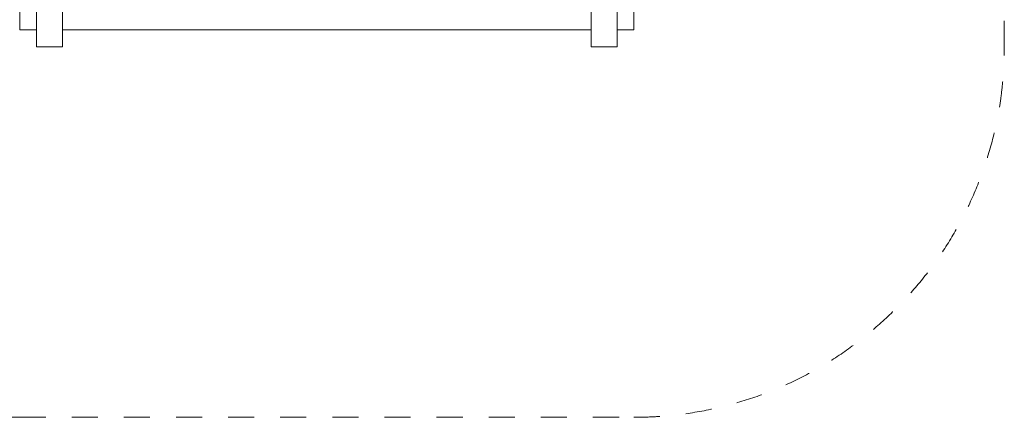
# Model space of a CAD drawing. Units: millimetres. Extents: x 383156 to 392294, y -1256633 to -1246460.
# Drawn here: x 386804 to 392094, y -1256433 to -1254298 of the extents above; entities that cross this region are included whole.
import ezdxf

# ---------------------------------------------------------------- set-up
doc = ezdxf.new("R2010")
doc.units = ezdxf.units.MM
doc.header["$LTSCALE"] = 200
doc.linetypes.add('CADWORK_3', pattern=[4, 2, -2])
doc.layers.add('Ech.1_200', color=7, linetype='Continuous')

msp = doc.modelspace()

# ---------------------------------------------------------------- linework, layer by layer
at = {"layer": 'Ech.1_200', "color": 225, "linetype": 'Continuous', "lineweight": 18, "ltscale": 0.25}
for p, q in [((386894.3, -1252142.8), (386894.3, -1254442.8)), ((390014.3, -1254442.8), (390014.3, -1252142.8)), ((387034.3, -1254442.8), (387034.3, -1254188.8)), ((389874.3, -1254188.8), (389874.3, -1254442.8)), ((386804.3, -1254212.8), (386804.3, -1254352.8)), ((390104.3, -1254352.8), (390104.3, -1254212.8)), ((386804.3, -1254352.8), (386894.3, -1254352.8)), ((387034.3, -1254352.8), (389874.3, -1254352.8)), ((390014.3, -1254352.8), (390104.3, -1254352.8)), ((386894.3, -1254442.8), (387034.3, -1254442.8)), ((389874.3, -1254442.8), (390014.3, -1254442.8))]:
    msp.add_line(p, q, dxfattribs=at)
at = {"layer": 'Ech.1_200', "color": 64, "linetype": 'CADWORK_3', "lineweight": 18, "ltscale": 0.35}
for points in [[(392094.3, -1254442.8), (392094.3, -1252142.8)], [(386804.3, -1256432.8), (390104.3, -1256432.8)]]:
    msp.add_lwpolyline(points, dxfattribs=at)
for centre, start, end in [((386804.3, -1254442.8), 180, 270), ((390104.3, -1254442.8), 270, 0)]:
    msp.add_arc(centre, 1990, start, end, dxfattribs=at)

doc.saveas('drawing.dxf')
